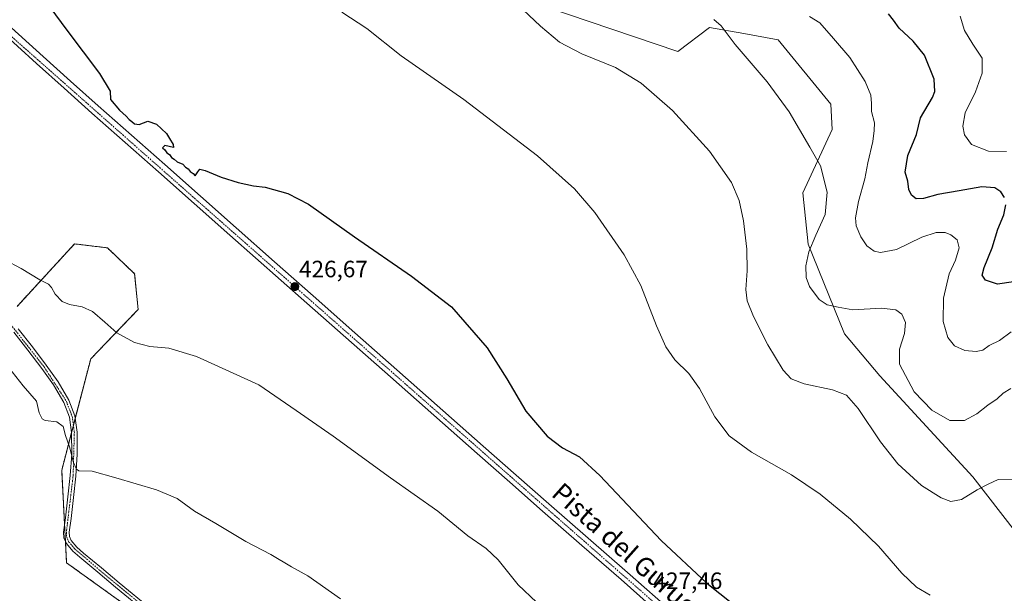
# Model space of a CAD drawing. Units: metres. Extents: x 594398 to 597870, y 4685117 to 4687477.
# Drawn here: x 596863 to 597280, y 4685488 to 4685731 of the extents above; entities that cross this region are included whole.
import ezdxf
from ezdxf.enums import TextEntityAlignment as Align

# ---------------------------------------------------------------- set-up
doc = ezdxf.new("R2010")
doc.units = ezdxf.units.M
doc.header["$MEASUREMENT"] = 0
doc.linetypes.add('TRAZO_Y_PUNTO', pattern=[1, 0.5, -0.25, 0, -0.25])
doc.linetypes.add('TRAZOS', pattern=[0.75, 0.5, -0.25])
for name, color, linetype, lineweight in [('Arbolado forestal', 92, 'TRAZOS', 0), ('Arbolado forestal CxS', 92, 'Continuous', 0), ('Camino', 19, 'Continuous', 0), ('Camino Cxs', 19, 'Continuous', 0), ('Camino eje', 39, 'TRAZO_Y_PUNTO', 13), ('Carátula', 7, 'Continuous', 5), ('Cultivos herbáceos CxS', 92, 'Continuous', 0), ('Curva de nivel maestra', 36, 'Continuous', 30), ('Curva de nivel normal', 36, 'Continuous', 0), ('Matorral', 135, 'Continuous', 0), ('Matorral CxS', 135, 'Continuous', 0), ('Pista pavimentada', 135, 'Continuous', 13), ('Pista pavimentada Cxs', 135, 'Continuous', 0), ('Pista pavimentada eje', 135, 'TRAZO_Y_PUNTO', 0), ('Punto de cota en terreno', 7, 'Continuous', 0), ('Rótulo de punto de cota en terreno', 19, 'Continuous', 0), ('Texto cartográfico', 19, 'Continuous', 0)]:
    doc.layers.add(name, color=color, linetype=linetype, lineweight=lineweight)
doc.styles.add('Arial', font='txt', dxfattribs={"height": 0.2})

# ---------------------------------------------------------------- blocks, each defined once
blk = doc.blocks.new('*U157')
at = {"layer": 'Cultivos herbáceos CxS', "color": 92, "linetype": 'Continuous', "lineweight": 0}
for points in [[(597085.66, 4685736.13, 414.11), (597141.54, 4685717.22, 412.64), (597154.98, 4685727.4, 410.35), (597169.54, 4685724.75, 409.34), (597184.09, 4685722.11, 408), (597206.39, 4685694.82, 408), (597207.02, 4685684.18, 408.41), (597194.51, 4685657.27, 411.79), (597196.73, 4685635.51, 410.22), (597212.22, 4685597.55, 411.74), (597227.17, 4685579.77, 412.47), (597266.5, 4685536.89, 413.99), (597297.27, 4685497.27, 417.91)], [(596926.61, 4685468.87, 437.45), (596882.64, 4685500.51, 436.4), (596880.57, 4685539.74, 436.01), (596892.84, 4685586.89, 431.38), (596912.95, 4685607.89, 428.65), (596911.47, 4685623, 427.4), (596899.91, 4685633.97, 427.3), (596886.04, 4685635.65, 427.97), (596861.65, 4685609.15, 431.35)]]:
    blk.add_polyline3d(points, dxfattribs=at)
blk = doc.blocks.new('*U161')
at = {"layer": 'Matorral CxS', "color": 135, "linetype": 'Continuous', "lineweight": 0}
blk.add_polyline3d([(597297.27, 4685497.27, 417.91), (597266.5, 4685536.89, 413.99), (597227.17, 4685579.77, 412.47), (597212.22, 4685597.55, 411.74), (597196.73, 4685635.51, 410.22), (597194.51, 4685657.27, 411.79), (597207.02, 4685684.18, 408.41), (597206.39, 4685694.82, 408), (597184.09, 4685722.11, 408), (597169.54, 4685724.75, 409.34), (597154.98, 4685727.4, 410.35), (597141.54, 4685717.22, 412.64), (597085.66, 4685736.13, 414.11)], dxfattribs=at)
blk = doc.blocks.new('*U163')
at = {"layer": 'Arbolado forestal CxS', "color": 92, "linetype": 'Continuous', "lineweight": 0}
blk.add_polyline3d([(596861.65, 4685609.15, 431.35), (596886.04, 4685635.65, 427.97), (596899.91, 4685633.97, 427.3), (596911.47, 4685623, 427.4), (596912.95, 4685607.89, 428.65), (596892.84, 4685586.89, 431.38), (596880.57, 4685539.74, 436.01), (596882.64, 4685500.51, 436.4), (596926.61, 4685468.87, 437.45), (596971.22, 4685427.23, 438.67), (596975.67, 4685423.76, 438.95), (596966.21, 4685418.09, 438.22), (596949.21, 4685408.17, 436.5), (596925.14, 4685392.6, 434.85), (596919.48, 4685372.77, 434.72), (596927.27, 4685348.11, 434.97), (596886.05, 4685364.39, 430.01), (596818.39, 4685380.26, 424.02)], dxfattribs=at)
blk = doc.blocks.new('*U169')
at = {"layer": 'Curva de nivel normal', "color": 36, "linetype": 'Continuous', "lineweight": 0}
blk.add_polyline3d([(597081.64, 4685483.88, 430), (597073.93, 4685491.16, 430), (597065.49, 4685501.72, 430), (597060.32, 4685506.55, 430), (597052.66, 4685511.87, 430), (597039.84, 4685522.44, 430), (597019.79, 4685536.45, 430), (596995.53, 4685554.12, 430), (596979.9, 4685565.11, 430), (596964.07, 4685575.97, 430), (596937.66, 4685587.88, 430), (596925.92, 4685591.42, 430), (596917.84, 4685592.15, 430), (596911.47, 4685593.92, 430), (596903.98, 4685597.97, 430), (596898.88, 4685602.5, 430), (596893.6, 4685606.97, 430), (596889.28, 4685608.98, 430), (596883.91, 4685609.95, 430), (596880.82, 4685611.23, 430), (596877.77, 4685614.28, 430), (596876.3, 4685617.16, 430), (596875, 4685618.56, 430), (596871.27, 4685620.36, 430), (596863.44, 4685625.17, 430), (596856.49, 4685628.92, 430)], dxfattribs=at)
blk = doc.blocks.new('*U171')
at = {"layer": 'Curva de nivel normal', "color": 36, "linetype": 'Continuous', "lineweight": 0}
blk.add_polyline3d([(597282.66, 4685574.3, 410), (597279.45, 4685572.37, 410), (597276.79, 4685570.04, 410), (597272.97, 4685567.3, 410), (597268.19, 4685563.6, 410), (597262.97, 4685560.75, 410), (597256.79, 4685560.86, 410), (597249.15, 4685565.13, 410), (597241.69, 4685572.96, 410), (597235.42, 4685584.65, 410), (597235.47, 4685591.09, 410), (597237.61, 4685597.68, 410), (597238.04, 4685602.35, 410), (597236.48, 4685605.9, 410), (597233.97, 4685607.64, 410), (597227.79, 4685608.35, 410), (597215.78, 4685607.68, 410), (597209.54, 4685608.77, 410), (597204.86, 4685609.76, 410), (597201.5, 4685612.15, 410), (597197.38, 4685617.6, 410), (597195.88, 4685621.44, 410), (597195.83, 4685626.4, 410), (597197.07, 4685632.22, 410), (597200, 4685639.28, 410), (597204.04, 4685648.15, 410), (597204.77, 4685657.57, 410), (597202.04, 4685668.68, 410), (597197.52, 4685676.6, 410), (597188.74, 4685691.64, 410), (597179.44, 4685704.27, 410), (597165.82, 4685720.12, 410), (597159.92, 4685727.99, 410), (597156.87, 4685730.73, 410)], dxfattribs=at)
blk = doc.blocks.new('*U173')
at = {"layer": 'Curva de nivel normal', "color": 36, "linetype": 'Continuous', "lineweight": 0}
blk.add_polyline3d([(597261.24, 4685732.1, 395), (597263.03, 4685726.07, 395), (597266.53, 4685720.27, 395), (597270.54, 4685714.35, 395), (597270.52, 4685708.02, 395), (597267.65, 4685700.02, 395), (597263.32, 4685691.17, 395), (597262.24, 4685685.58, 395), (597263.04, 4685681.82, 395), (597266.03, 4685677.79, 395), (597273.12, 4685674.9, 395), (597280.84, 4685674.73, 395)], dxfattribs=at)
blk = doc.blocks.new('*U174')
at = {"layer": 'Curva de nivel normal', "color": 36, "linetype": 'Continuous', "lineweight": 0}
blk.add_polyline3d([(597071.1, 4685739.59, 415), (597083.35, 4685727.86, 415), (597091.49, 4685721.18, 415), (597100.93, 4685716.15, 415), (597115.11, 4685710.41, 415), (597126.11, 4685703.79, 415), (597139.26, 4685692.16, 415), (597155.04, 4685674.88, 415), (597164.34, 4685661.6, 415), (597167.59, 4685654.02, 415), (597169.4, 4685645.35, 415), (597170.83, 4685633.35, 415), (597170.97, 4685624.2, 415), (597170.42, 4685616.31, 415), (597170.89, 4685611.46, 415), (597173.58, 4685604.81, 415), (597179.7, 4685592.93, 415), (597186.25, 4685582.15, 415), (597189.56, 4685578.5, 415), (597195.14, 4685576.39, 415), (597207.12, 4685573.75, 415), (597213.02, 4685571.6, 415), (597217.93, 4685565.84, 415), (597227.38, 4685551.71, 415), (597234.82, 4685542.38, 415), (597244.74, 4685533.3, 415), (597253.12, 4685528, 415), (597257.29, 4685526.44, 415), (597261.79, 4685527.29, 415), (597268.45, 4685531.42, 415), (597273.08, 4685533.84, 415), (597277.31, 4685535.75, 415), (597283.73, 4685535.88, 415)], dxfattribs=at)
blk = doc.blocks.new('*U175')
at = {"layer": 'Curva de nivel normal', "color": 36, "linetype": 'Continuous', "lineweight": 0}
blk.add_polyline3d([(597248.44, 4685486.78, 420), (597242.66, 4685490.22, 420), (597236.53, 4685496.09, 420), (597226.58, 4685507.58, 420), (597214.72, 4685519.01, 420), (597201.89, 4685529.55, 420), (597189.74, 4685537.76, 420), (597172.72, 4685547.42, 420), (597163.3, 4685554.32, 420), (597157.31, 4685562.42, 420), (597150.72, 4685574.43, 420), (597146.24, 4685580.68, 420), (597140.35, 4685586.58, 420), (597136.45, 4685592, 420), (597132.47, 4685600.9, 420), (597125.93, 4685618.02, 420), (597118.88, 4685630.94, 420), (597106.42, 4685648.98, 420), (597097.87, 4685659.02, 420), (597082.13, 4685672.99, 420), (597050.88, 4685696.82, 420), (597024.31, 4685715.33, 420), (597009.83, 4685726.92, 420), (596999.22, 4685733.79, 420)], dxfattribs=at)
blk = doc.blocks.new('*U177')
at = {"layer": 'Curva de nivel normal', "color": 36, "linetype": 'Continuous', "lineweight": 0}
blk.add_polyline3d([(596998.65, 4685485.26, 435), (596984.9, 4685494.98, 435), (596977.97, 4685498.86, 435), (596969.14, 4685504.04, 435), (596958.64, 4685509.54, 435), (596945.92, 4685517.15, 435), (596936.89, 4685522.46, 435), (596929.48, 4685527.72, 435), (596920.75, 4685531.42, 435), (596903.53, 4685536.48, 435), (596893.45, 4685539.38, 435), (596887.87, 4685539.51, 435), (596886.85, 4685540.16, 435), (596885.6, 4685543.06, 435), (596883.9, 4685549.68, 435), (596882.13, 4685554.4, 435), (596881.12, 4685558.28, 435), (596878.46, 4685560.26, 435), (596873.51, 4685560.79, 435), (596872.32, 4685561.55, 435), (596871.09, 4685564.09, 435), (596869.93, 4685569.04, 435), (596864.28, 4685575.54, 435), (596858.01, 4685583.46, 435)], dxfattribs=at)
blk = doc.blocks.new('*U180')
at = {"layer": 'Curva de nivel normal', "color": 36, "linetype": 'Continuous', "lineweight": 0}
blk.add_polyline3d([(597197.29, 4685732.03, 405), (597201.67, 4685729.3, 405), (597207.51, 4685722.7, 405), (597214.45, 4685714.68, 405), (597220.98, 4685704.46, 405), (597223.39, 4685698.6, 405), (597223.65, 4685695.12, 405), (597223.57, 4685691.77, 405), (597224.84, 4685686.94, 405), (597224.8, 4685683.72, 405), (597224.23, 4685679.03, 405), (597222.12, 4685670.04, 405), (597220.76, 4685663.18, 405), (597218.05, 4685653.58, 405), (597216.78, 4685646.68, 405), (597217.11, 4685643.32, 405), (597219.11, 4685638.6, 405), (597221.65, 4685634.86, 405), (597224.72, 4685632.62, 405), (597227.48, 4685631.98, 405), (597234.26, 4685633.24, 405), (597244.99, 4685638.54, 405), (597251, 4685640.5, 405), (597254.79, 4685640.47, 405), (597257.29, 4685639.52, 405), (597259.84, 4685637.32, 405), (597260.82, 4685634.03, 405), (597259.17, 4685628.73, 405), (597256.55, 4685623.02, 405), (597254.05, 4685612.68, 405), (597254.02, 4685602.83, 405), (597256, 4685595.94, 405), (597258.71, 4685592.47, 405), (597263.12, 4685590.48, 405), (597268.02, 4685589.99, 405), (597270.74, 4685590.65, 405), (597273.5, 4685592.54, 405), (597277.9, 4685594.73, 405), (597282.78, 4685598.41, 405)], dxfattribs=at)
blk = doc.blocks.new('*U187')
at = {"layer": 'Curva de nivel maestra', "color": 36, "linetype": 'Continuous', "lineweight": 30}
blk.add_polyline3d([(596873.12, 4685739.36, 425), (596882.77, 4685726.22, 425), (596896.61, 4685707.78, 425), (596901.03, 4685700.35, 425), (596901.3, 4685696.8, 425), (596905.1, 4685692.34, 425), (596907.89, 4685689.78, 425), (596909.11, 4685688.34, 425), (596910.33, 4685687.56, 425), (596911.35, 4685686.46, 425), (596913.45, 4685686.3, 425), (596917.12, 4685687.59, 425), (596920.75, 4685686.31, 425), (596925, 4685682.43, 425), (596926.22, 4685680.24, 425), (596927.84, 4685677.77, 425), (596927.98, 4685676.44, 425), (596924.3, 4685677.34, 425), (596923.24, 4685676.29, 425), (596924.28, 4685675.51, 425), (596925.06, 4685674.29, 425), (596926.23, 4685673.46, 425), (596927.06, 4685672.29, 425), (596928.27, 4685671.5, 425), (596929.51, 4685670.41, 425), (596931.87, 4685669.43, 425), (596932.98, 4685668.21, 425), (596934.16, 4685667.4, 425), (596935.04, 4685666.27, 425), (596936.26, 4685665.5, 425), (596937.04, 4685664.44, 425), (596938.25, 4685666.2, 425), (596939.11, 4685667.26, 425), (596941.34, 4685666.76, 425), (596948.17, 4685663.92, 425), (596955.27, 4685661.6, 425), (596961.85, 4685660.27, 425), (596966.78, 4685659.68, 425), (596976.37, 4685656.94, 425), (596985.18, 4685652.41, 425), (597004.55, 4685638.61, 425), (597028.74, 4685621.93, 425), (597045.69, 4685608.92, 425), (597060.87, 4685591.61, 425), (597069.17, 4685578.52, 425), (597077.19, 4685564.77, 425), (597086.2, 4685554.18, 425), (597092.76, 4685549.18, 425), (597099.95, 4685545.46, 425), (597108.47, 4685537.52, 425), (597134.51, 4685509.92, 425), (597153.8, 4685491.87, 425), (597164.92, 4685483.15, 425)], dxfattribs=at)
blk = doc.blocks.new('5PATER')
at = {"layer": 'Carátula', "linetype": 'Continuous', "lineweight": 5}
h = blk.add_hatch(color=250, dxfattribs=at)
edge = h.paths.add_edge_path()
edge.add_ellipse((0, 0.01), major_axis=(-1.33, -1.34), ratio=0.999422, start_angle=0, end_angle=360)

msp = doc.modelspace()

# ---------------------------------------------------------------- linework, layer by layer
at = {"layer": 'Arbolado forestal', "color": 92, "linetype": 'TRAZOS', "lineweight": 0}
msp.add_polyline3d([(596975.67, 4685423.76, 438.95), (596971.22, 4685427.23, 438.67), (596926.61, 4685468.87, 437.45), (596882.64, 4685500.51, 436.4), (596882.16, 4685509.63, 436.52), (596881.78, 4685516.76, 436.29), (596880.57, 4685539.75, 436.01), (596884.73, 4685555.71, 434.04), (596885.52, 4685558.75, 433.68), (596886.31, 4685561.79, 433.37), (596892.84, 4685586.89, 431.38), (596912.95, 4685607.89, 428.65), (596911.47, 4685623, 427.4), (596899.91, 4685633.97, 427.3), (596886.04, 4685635.65, 427.97), (596861.65, 4685609.15, 431.35)], dxfattribs=at)
at = {"layer": 'Camino', "color": 19, "linetype": 'Continuous', "lineweight": 0}
for points in [[(596930.23, 4685468.15, 437.53), (596903.41, 4685490.17, 436.8), (596895.84, 4685496.48, 436.7), (596888.31, 4685502.84, 436.63), (596885.33, 4685505.48, 436.58), (596882.61, 4685508.66, 436.54), (596881.5, 4685511.04, 436.49), (596881.33, 4685513.53, 436.41), (596882.17, 4685519.54, 436.25), (596883.21, 4685528.5, 435.93), (596884.21, 4685537.46, 435.41), (596884.79, 4685546.57, 434.81), (596884.73, 4685555.7, 434.04), (596883.84, 4685562.19, 433.58), (596881.46, 4685568.44, 433.26), (596877.04, 4685575.89, 432.98), (596872.12, 4685582.84, 432.44), (596866.27, 4685590.58, 432.37), (596860.28, 4685598.2, 432.3)], [(596862.14, 4685599.69, 432.04), (596868.17, 4685592.04, 432.19), (596874.05, 4685584.25, 432.36), (596879.05, 4685577.2, 432.81), (596883.62, 4685569.48, 433.17), (596886.17, 4685562.79, 433.33), (596887.12, 4685555.87, 433.67), (596887.18, 4685546.51, 434.32), (596886.6, 4685537.25, 435), (596885.59, 4685528.23, 435.71), (596884.54, 4685519.24, 436.1), (596883.74, 4685513.44, 436.33), (596883.86, 4685511.65, 436.4), (596884.64, 4685509.97, 436.44), (596887.04, 4685507.16, 436.52), (596889.87, 4685504.65, 436.63), (596897.38, 4685498.31, 436.71), (596904.94, 4685492.01, 436.82), (596918.34, 4685481.01, 437.23)]]:
    msp.add_polyline3d(points, dxfattribs=at)
at = {"layer": 'Camino Cxs', "color": 19, "linetype": 'Continuous', "lineweight": 0}
for points in [[(596930.23, 4685468.15, 437.53), (596903.41, 4685490.17, 436.8), (596895.84, 4685496.48, 436.7), (596888.31, 4685502.84, 436.63), (596885.33, 4685505.48, 436.58), (596882.61, 4685508.66, 436.54), (596881.5, 4685511.04, 436.49), (596881.33, 4685513.53, 436.41), (596882.17, 4685519.54, 436.25), (596883.21, 4685528.5, 435.93), (596884.21, 4685537.46, 435.41), (596884.79, 4685546.57, 434.81), (596884.73, 4685555.7, 434.04), (596883.84, 4685562.19, 433.58), (596881.46, 4685568.44, 433.26), (596877.04, 4685575.89, 432.98), (596872.12, 4685582.84, 432.44), (596866.27, 4685590.58, 432.37), (596860.28, 4685598.2, 432.3)], [(596862.14, 4685599.69, 432.04), (596868.17, 4685592.04, 432.19), (596874.05, 4685584.25, 432.36), (596879.05, 4685577.2, 432.81), (596883.62, 4685569.48, 433.17), (596886.17, 4685562.79, 433.33), (596887.12, 4685555.87, 433.67), (596887.18, 4685546.51, 434.32), (596886.6, 4685537.25, 435), (596885.59, 4685528.23, 435.71), (596884.54, 4685519.24, 436.1), (596883.74, 4685513.44, 436.33), (596883.86, 4685511.65, 436.4), (596884.64, 4685509.97, 436.44), (596887.04, 4685507.16, 436.52), (596889.87, 4685504.65, 436.63), (596897.38, 4685498.31, 436.71), (596904.94, 4685492.01, 436.82), (596918.34, 4685481.01, 437.23)]]:
    msp.add_polyline3d(points, dxfattribs=at)
at = {"layer": 'Camino eje', "color": 39, "linetype": 'TRAZO_Y_PUNTO', "lineweight": 13}
msp.add_polyline3d([(596827.91, 4685626.96, 431.97), (596832, 4685626.05, 431.94), (596833.32, 4685625.68, 431.86), (596836.6, 4685624.22, 431.68), (596845.14, 4685617.33, 431.61), (596855, 4685606.54, 432.06), (596873.09, 4685583.55, 432.39), (596882.54, 4685568.96, 433.22), (596885.01, 4685562.49, 433.45), (596885.93, 4685555.79, 433.79), (596885.41, 4685537.36, 435.19), (596882.54, 4685513.49, 436.37), (596882.68, 4685511.35, 436.45), (596883.63, 4685509.32, 436.5), (596886.19, 4685506.32, 436.55), (596896.61, 4685497.4, 436.71), (596957.26, 4685447.44, 438.29), (596989.56, 4685418.54, 439.38), (596992.98, 4685413.09, 439.39), (596997.36, 4685406.37, 439.39)], dxfattribs=at)
at = {"layer": 'Cultivos herbáceos CxS', "color": 92, "linetype": 'Continuous', "lineweight": 0}
for points in [[(597085.66, 4685736.13, 414.11), (597141.54, 4685717.22, 412.64), (597154.98, 4685727.4, 410.35), (597169.54, 4685724.75, 409.34), (597184.09, 4685722.11, 408), (597206.39, 4685694.82, 408), (597207.02, 4685684.18, 408.41), (597194.51, 4685657.27, 411.79), (597196.73, 4685635.51, 410.22), (597212.22, 4685597.55, 411.74), (597227.17, 4685579.77, 412.47), (597266.5, 4685536.89, 413.99), (597297.27, 4685497.27, 417.91), (597334.64, 4685465.39, 415.3), (597354.19, 4685444.17, 414.58), (597367.64, 4685434.47, 413.61), (597390.92, 4685431.3, 412.02), (597401.42, 4685424.46, 412.35), (597413.62, 4685405.37, 412.59), (597446.15, 4685402.24, 412.68), (597465.95, 4685396.03, 410.45)], [(596975.67, 4685423.76, 438.95), (596971.22, 4685427.23, 438.67), (596926.61, 4685468.87, 437.45), (596882.64, 4685500.51, 436.4), (596882.16, 4685509.63, 436.52), (596881.78, 4685516.76, 436.29), (596880.57, 4685539.75, 436.01), (596884.73, 4685555.71, 434.04), (596885.52, 4685558.75, 433.68), (596886.31, 4685561.79, 433.37), (596892.84, 4685586.89, 431.38), (596912.95, 4685607.89, 428.65), (596911.47, 4685623, 427.4), (596899.91, 4685633.97, 427.3), (596886.04, 4685635.65, 427.97), (596861.65, 4685609.15, 431.35)]]:
    msp.add_polyline3d(points, dxfattribs=at)
at = {"layer": 'Curva de nivel maestra', "color": 36, "linetype": 'Continuous', "lineweight": 30}
for points in [[(597279.98, 4685655.27, 400), (597278.44, 4685657.67, 400), (597275.83, 4685659.39, 400), (597270.29, 4685659.85, 400), (597260.76, 4685658.08, 400), (597251.69, 4685656.62, 400), (597245.67, 4685654.83, 400), (597242.53, 4685654.7, 400), (597240.52, 4685656.35, 400), (597239.49, 4685658.7, 400), (597239, 4685662.19, 400), (597237.92, 4685665.98, 400), (597238.94, 4685673.09, 400), (597242.7, 4685681.93, 400), (597244.44, 4685689.09, 400), (597249.44, 4685697.69, 400), (597250.4, 4685700.2, 400), (597250.17, 4685705.49, 400), (597246.07, 4685715.63, 400), (597241.32, 4685721.56, 400), (597235.39, 4685726.99, 400), (597232.99, 4685730.46, 400), (597230.77, 4685733.15, 400)], [(597283.72, 4685619.62, 400), (597277.06, 4685618.62, 400), (597271.93, 4685620.28, 400), (597270.54, 4685622.34, 400), (597271.31, 4685625.68, 400), (597274.74, 4685633.99, 400), (597277.2, 4685641.91, 400), (597279.73, 4685647.99, 400), (597280.58, 4685652.19, 400)]]:
    msp.add_polyline3d(points, dxfattribs=at)
at = {"layer": 'Matorral', "color": 135, "linetype": 'Continuous', "lineweight": 0}
msp.add_polyline3d([(597085.66, 4685736.13, 414.11), (597141.54, 4685717.22, 412.64), (597154.98, 4685727.4, 410.35), (597169.54, 4685724.75, 409.34), (597184.09, 4685722.11, 408), (597206.39, 4685694.82, 408), (597207.02, 4685684.18, 408.41), (597194.51, 4685657.27, 411.79), (597196.73, 4685635.51, 410.22), (597212.22, 4685597.55, 411.74), (597227.17, 4685579.77, 412.47), (597266.5, 4685536.89, 413.99), (597297.27, 4685497.27, 417.91), (597334.64, 4685465.39, 415.3), (597354.19, 4685444.17, 414.58), (597367.64, 4685434.47, 413.61), (597390.92, 4685431.3, 412.02), (597401.42, 4685424.46, 412.35), (597413.62, 4685405.37, 412.59), (597446.15, 4685402.24, 412.68), (597465.95, 4685396.03, 410.45)], dxfattribs=at)
at = {"layer": 'Pista pavimentada', "color": 135, "linetype": 'Continuous', "lineweight": 13}
for points in [[(596856.38, 4685729.85, 426.68), (596872.66, 4685715.1, 426.41), (596884.33, 4685704.6, 426.22), (596896, 4685694.12, 426.15), (596910.11, 4685681.68, 425.95), (596924.27, 4685669.24, 425.85), (596939.35, 4685655.81, 425.9), (596954.42, 4685642.42, 426.23), (596970.73, 4685628.02, 426.51), (596987.05, 4685613.62, 426.69), (597004.78, 4685597.98, 426.82), (597022.51, 4685582.33, 426.82), (597059.18, 4685549.88, 426.91), (597073.05, 4685537.65, 427.11), (597086.94, 4685525.44, 427.23), (597103.61, 4685510.95, 427.02), (597120.29, 4685496.44, 427.03), (597140.1, 4685478.84, 427.25)], [(597137.4, 4685475.81, 427.5), (597117.62, 4685493.4, 427.4), (597100.95, 4685507.9, 427.4), (597084.27, 4685522.39, 427.49), (597070.38, 4685534.61, 427.31), (597056.5, 4685546.84, 427.2), (597038.17, 4685563.07, 427.04), (597019.83, 4685579.29, 426.99), (596984.37, 4685610.59, 426.81), (596951.73, 4685639.39, 426.48), (596936.65, 4685652.78, 426.2), (596921.59, 4685666.2, 426.08), (596907.43, 4685678.63, 426.16), (596893.3, 4685691.1, 426.16), (596881.62, 4685701.59, 426.41), (596869.94, 4685712.09, 426.57), (596853.67, 4685726.84, 426.91)]]:
    msp.add_polyline3d(points, dxfattribs=at)
at = {"layer": 'Pista pavimentada Cxs', "color": 135, "linetype": 'Continuous', "lineweight": 0}
for points in [[(596856.38, 4685729.85, 426.68), (596872.66, 4685715.1, 426.41), (596884.33, 4685704.6, 426.22), (596896, 4685694.12, 426.15), (596910.11, 4685681.68, 425.95), (596924.27, 4685669.24, 425.85), (596939.35, 4685655.81, 425.9), (596954.42, 4685642.42, 426.23), (596970.73, 4685628.02, 426.51), (596987.05, 4685613.62, 426.69), (597004.78, 4685597.98, 426.82), (597022.51, 4685582.33, 426.82), (597059.18, 4685549.88, 426.91), (597073.05, 4685537.65, 427.11), (597086.94, 4685525.44, 427.23), (597103.61, 4685510.95, 427.02), (597120.29, 4685496.44, 427.03), (597140.1, 4685478.84, 427.25)], [(597137.4, 4685475.81, 427.5), (597117.62, 4685493.4, 427.4), (597100.95, 4685507.9, 427.4), (597084.27, 4685522.39, 427.49), (597070.38, 4685534.61, 427.31), (597056.5, 4685546.84, 427.2), (597038.17, 4685563.07, 427.04), (597019.83, 4685579.29, 426.99), (596984.37, 4685610.59, 426.81), (596951.73, 4685639.39, 426.48), (596936.65, 4685652.78, 426.2), (596921.59, 4685666.2, 426.08), (596907.43, 4685678.63, 426.16), (596893.3, 4685691.1, 426.16), (596881.62, 4685701.59, 426.41), (596869.94, 4685712.09, 426.57), (596853.67, 4685726.84, 426.91)]]:
    msp.add_polyline3d(points, dxfattribs=at)
at = {"layer": 'Pista pavimentada eje', "color": 135, "linetype": 'TRAZO_Y_PUNTO', "lineweight": 0}
msp.add_polyline3d([(596779.41, 4685840.73, 425.74), (596785.44, 4685830.35, 426.1), (596793.57, 4685816.34, 426.4), (596801.21, 4685777.32, 427.71), (596807.57, 4685769.26, 427.78), (596928.45, 4685662.38, 426.06), (597086.87, 4685522.84, 427.39), (597135.54, 4685480.2, 427.43), (597227.58, 4685398.72, 428.3), (597253.87, 4685374.96, 428.8), (597262.38, 4685363.69, 429.09)], dxfattribs=at)

# ---------------------------------------------------------------- block references
at = {"layer": 'Arbolado forestal CxS', "color": 92, "linetype": 'Continuous', "lineweight": 0}
msp.add_blockref('*U163', (0, 0), dxfattribs=at)
at = {"layer": 'Cultivos herbáceos CxS', "color": 92, "linetype": 'Continuous', "lineweight": 0}
msp.add_blockref('*U157', (0, 0), dxfattribs=at)
at = {"layer": 'Curva de nivel maestra', "color": 36, "linetype": 'Continuous', "lineweight": 30}
msp.add_blockref('*U187', (0, 0), dxfattribs=at)
at = {"layer": 'Curva de nivel normal', "color": 36, "linetype": 'Continuous', "lineweight": 0}
for name in ['*U173', '*U175', '*U174', '*U171', '*U180', '*U169', '*U177']:
    msp.add_blockref(name, (0, 0), dxfattribs=at)
at = {"layer": 'Matorral CxS', "color": 135, "linetype": 'Continuous', "lineweight": 0}
msp.add_blockref('*U161', (0, 0), dxfattribs=at)
at = {"layer": 'Punto de cota en terreno', "linetype": 'Continuous', "lineweight": 0}
msp.add_blockref('5PATER', (596979.35, 4685617.55, 426.67), dxfattribs=at)

# ---------------------------------------------------------------- texts
at = {"layer": 'Rótulo de punto de cota en terreno', "color": 19, "linetype": 'Continuous', "lineweight": 0, "style": 'Arial'}
for s, p in [('426,67', (596981.11, 4685619.31)), ('427,46', (597131.29, 4685487.23))]:
    msp.add_text(s, height=7, dxfattribs=at).set_placement(p, align=Align.BOTTOM_LEFT)
at = {"layer": 'Texto cartográfico', "color": 19, "linetype": 'Continuous', "lineweight": 0, "style": 'Arial'}
msp.add_text('Pista del Gurugú', height=8, rotation=-41.6354, dxfattribs=at).set_placement((597121.54, 4685504.27), align=Align.MIDDLE_CENTER)

doc.saveas('drawing.dxf')
